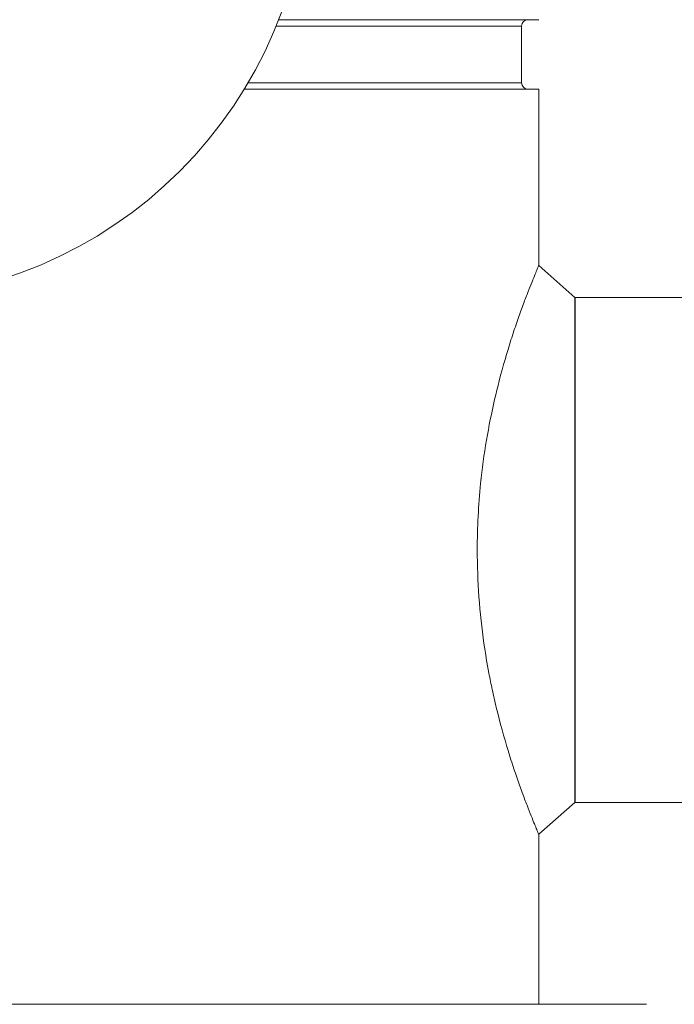
# Model space of a CAD drawing. Units: inches. Extents: x 19 to 295, y -56 to 396.
# Drawn here: x 87 to 91, y 21 to 26 of the extents above; entities that cross this region are included whole.
import ezdxf

# ---------------------------------------------------------------- set-up
doc = ezdxf.new("R2010")
doc.units = ezdxf.units.IN
doc.header["$MEASUREMENT"] = 0

# ---------------------------------------------------------------- blocks, each defined once
blk = doc.blocks.new('6_INCH_FCA2_FRONT')
at = {"color": 0, "linetype": 'Continuous', "lineweight": 0, "extrusion": (0, 1, -2.22045e-16)}
for p, q in [((3.3351, 28.525), (2.0476, 28.525)), ((3.2501, 28.4938), (2.0352, 28.4938)), ((3.2501, 28.2123), (3.2501, 28.4938)), ((3.3351, 28.181), (1.8776, 28.181)), ((3.2501, 28.2123), (1.8963, 28.2123)), ((3.3351, 27.3075), (3.3351, 28.181)), ((3.3351, 27.3075), (3.5141, 27.15)), ((4.8226, 27.15), (3.5141, 27.15)), ((3.5141, 24.65), (3.3351, 24.4925)), ((4.8226, 24.65), (3.5141, 24.65)), ((3.3351, 23.65), (3.3351, 24.4925)), ((-3.824, 23.65), (3.8692, 23.65))]:
    blk.add_line(p, q, dxfattribs=at)
blk.add_line((3.5141, 27.15), (3.5141, 24.65))
at = {"color": 0, "linetype": 'Continuous', "lineweight": 0}
blk.add_circle((0.0226, 29.3118), 2.1725, dxfattribs=at)
at = {"color": 0, "linetype": 'Continuous', "lineweight": 0, "extrusion": (0, -2.22045e-16, -1)}
for centre, start, end in [((-3.2814, 28.4938), 0, 90), ((-3.2814, 28.2123), 270, 0)]:
    blk.add_arc(centre, 0.0312, start, end, dxfattribs=at)
at = {"color": 0, "linetype": 'Continuous', "lineweight": 0}
for points, knots in [([(3.0306, 25.9), (3.0306, 26.0108), (3.0365, 26.1214), (3.0512, 26.2653), (3.0555, 26.3014), (3.0798, 26.4811), (3.108, 26.6162), (3.1582, 26.8105), (3.1781, 26.878), (3.2073, 26.9698), (3.2169, 26.9986), (3.2355, 27.0525), (3.2445, 27.0775), (3.2615, 27.1239), (3.2695, 27.1452), (3.2844, 27.1837), (3.2912, 27.201), (3.3096, 27.2468), (3.3191, 27.2697), (3.3287, 27.2925), (3.3311, 27.2982), (3.3343, 27.3057), (3.3351, 27.3075), (3.3351, 27.3075)], [0.000043, 0.000043, 0.000043, 0.000043, 0.843977, 0.843977, 1.130236, 1.130236, 2.290512, 2.290512, 2.995257, 2.995257, 3.347092, 3.347092, 3.692428, 3.692428, 4.037255, 4.037255, 4.375572, 4.375572, 5.041618, 5.041618, 5.370211, 5.370211, 5.694401, 5.694401, 5.694401, 5.694401]), ([(3.3351, 24.4925), (3.3351, 24.4925), (3.3343, 24.4944), (3.3311, 24.5019), (3.3287, 24.5075), (3.3191, 24.5304), (3.3095, 24.5532), (3.2912, 24.5991), (3.2844, 24.6164), (3.2695, 24.6549), (3.2615, 24.6762), (3.2444, 24.7226), (3.2355, 24.7476), (3.2216, 24.7879), (3.2169, 24.8019), (3.2025, 24.845), (3.1928, 24.8755), (3.1633, 24.9722), (3.1435, 25.0431), (3.1181, 25.1484), (3.1113, 25.1782), (3.0991, 25.2351), (3.0937, 25.2621), (3.0794, 25.3375), (3.0712, 25.3867), (3.0532, 25.5119), (3.0447, 25.589), (3.0335, 25.7441), (3.0306, 25.8221), (3.0306, 25.9)], [5.643442, 5.643442, 5.643442, 5.643442, 5.961682, 5.961682, 6.284058, 6.284058, 6.93746, 6.93746, 7.269458, 7.269458, 7.607681, 7.607681, 7.946657, 7.946657, 8.11899, 8.11899, 8.462852, 8.462852, 9.162116, 9.162116, 9.427847, 9.427847, 9.659784, 9.659784, 10.06403, 10.06403, 10.66465, 10.66465, 11.253378, 11.253378, 11.253378, 11.253378])]:
    blk.add_open_spline(points, degree=3, knots=knots, dxfattribs=at)

msp = doc.modelspace()

# ---------------------------------------------------------------- block references
msp.add_blockref('6_INCH_FCA2_FRONT', (86.501, -2.5655))

doc.saveas('drawing.dxf')
